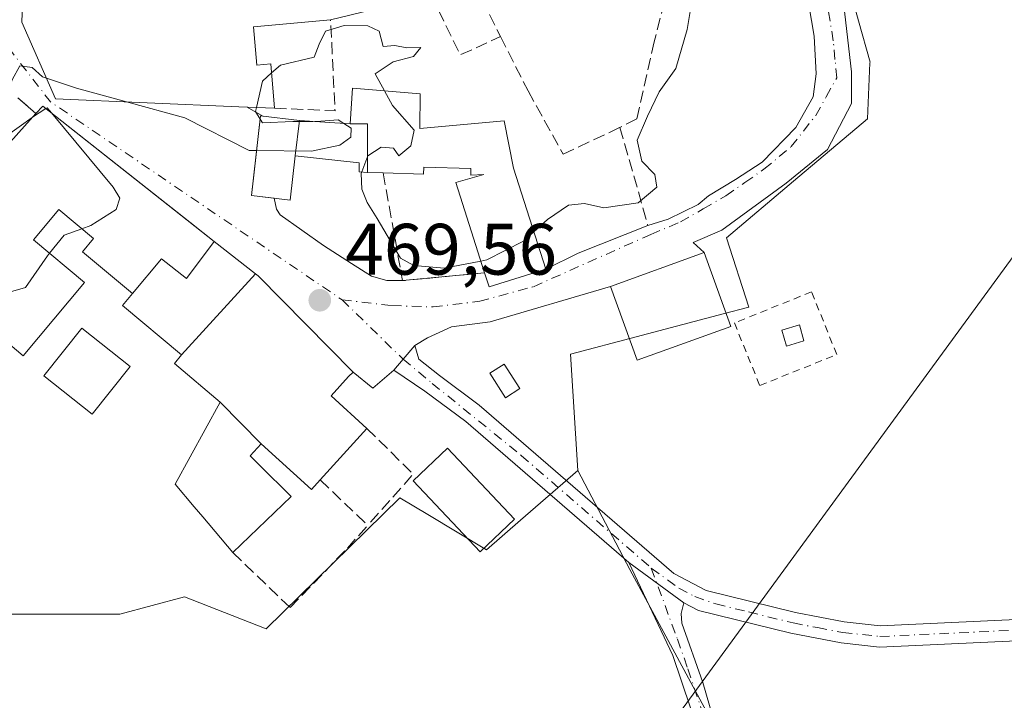
# Model space of a CAD drawing. Units: metres. Extents: x 634828 to 638302, y 4725119 to 4727500.
# Drawn here: x 637197 to 637333, y 4727224 to 4727318 of the extents above; entities that cross this region are included whole.
import ezdxf

# ---------------------------------------------------------------- set-up
doc = ezdxf.new("R2010")
doc.units = ezdxf.units.M
doc.header["$MEASUREMENT"] = 0
for name, pattern in [('DGN Style 2', [1.6480167562047852, 0.988810053722871, -0.6592067024819142]), ('DGN Style 3', [2.307223458686699, 1.648016756204785, -0.6592067024819142]), ('DGN Style 4', [2.6384748266838614, 1.318413404963828, -0.6592067024819142, 0.001648016756204785, -0.6592067024819142])]:
    doc.linetypes.add(name, pattern=pattern)
for name, color, linetype, lineweight in [('Alambrada', 7, 'DGN Style 2', 0), ('Camino Cxs', 7, 'Continuous', 0), ('Camino eje', 30, 'DGN Style 4', 13), ('Cultivos herbáceos CxS', 92, 'Continuous', 0), ('Curva de nivel normal', 30, 'Continuous', 0), ('Edificación Cxs', 1, 'Continuous', 13), ('Edificación ligera Cxs', 1, 'Continuous', 0), ('Muro lineal', 1, 'DGN Style 3', 13), ('Núcleo urbano CxS', 7, 'Continuous', 0), ('Punto de cota en terreno', 7, 'Continuous', 0), ('Rótulo de punto de cota en terreno', 7, 'Continuous', 0), ('Suelo desnudo CxS', 253, 'Continuous', 0), ('Tendido', 6, 'Continuous', 0), ('Vía urbana Cxs', 4, 'Continuous', 0), ('Vía urbana eje', 4, 'DGN Style 4', 0)]:
    doc.layers.add(name, color=color, linetype=linetype, lineweight=lineweight)
doc.styles.add('Style-Arial', font='txt')

# ---------------------------------------------------------------- blocks, each defined once
blk = doc.blocks.new('5PATER')
at = {"layer": 'Suelo desnudo CxS', "linetype": 'Continuous', "lineweight": 0}
h = blk.add_hatch(color=51, dxfattribs=at)
edge = h.paths.add_edge_path()
edge.add_ellipse((0, 0), major_axis=(-0.1095731443231308, -0.1110710700762829), ratio=0.9994222409660322, start_angle=0, end_angle=360)
blk = doc.blocks.new('*U24')
at = {"layer": 'Vía urbana Cxs', "color": 4, "linetype": 'Continuous', "lineweight": 0}
for points in [[(637310.6491, 4727319.895500001, 469.6358000000037), (637311.7073999997, 4727310.7674, 469.3343000000023), (637311.7073999997, 4727306.401799999, 469.3071000000054), (637308.4001000002, 4727300.051700001, 469.2713999999978), (637302.7115000002, 4727295.421499999, 469.3567999999942), (637293.8480000002, 4727288.939200001, 469.8781000000017), (637289.8914999999, 4727287.252800001, 470.7498999999953), (637291.3902000004, 4727285.860099999, 471.3864000000031), (637278.5000999998, 4727281.210100001, 471.9254999999976), (637261.9177000001, 4727276.3388, 469.5614999999962), (637256.5802999996, 4727275.620300001, 469.4937999999966), (637253.2958000004, 4727274.131999999, 469.3867000000028), (637251.5601000005, 4727273.0701, 469.3325000000041), (637249.9347000001, 4727271.184, 469.3738000000012), (637248.6300999997, 4727269.670100001, 469.5534000000043), (637245.7516999999, 4727267.203700001, 471.2265000000043), (637243.0301000001, 4727269.4001, 472.0035000000062), (637229.9501, 4727282.6501, 471.3974000000017), (637229.6001000004, 4727282.920100001, 471.4472999999998), (637223.9101, 4727287.4001, 471.0157999999938), (637220.5681999996, 4727290.036400001, 471.6263999999938), (637200.2801000001, 4727306.040100001, 472.9260000000068), (637199.3502000002, 4727305.020099999, 473.2397000000056), (637196.8400999998, 4727307.190099999, 471.9639000000025)], [(637197.9801000003, 4727332.8101, 476.8393000000069), (637197.3901000004, 4727317.5801, 474.5084000000061), (637202.0701000001, 4727307.040100001, 473.0215999999928), (637227.3201000001, 4727305.960100001, 475.7127999999939), (637228.4669000005, 4727305.910900001, 475.4116000000067), (637230.6007000003, 4727304.6458, 474.6633000000002), (637230.3000999996, 4727304.6801, 474.7497000000003), (637229.3241999998, 4727296.115300001, 471.962400000004), (637229.0500999996, 4727293.710100001, 470.8028000000049), (637232.1723999997, 4727293.3521, 471.173299999995), (637232.5109000001, 4727291.8376, 470.6233000000066), (637232.9727999996, 4727291.0678, 470.3589999999967), (637238.9773000004, 4727286.8595, 469.5139000000054), (637242.8263999998, 4727284.344799999, 469.5458000000072), (637245.5976999998, 4727282.5999, 469.8019000000059), (637247.7017999999, 4727282.035399999, 469.9524999999995), (637249.8502000002, 4727282.0001, 470.0176000000066), (637261.1401000004, 4727283.0701, 472.3052000000025), (637261.7701000003, 4727281.130100001, 471.5849000000017), (637269.6002000002, 4727283.590100001, 470.855899999995), (637274.0294000005, 4727285.7818, 470.0454000000027), (637283.6601999998, 4727289.590100001, 470.2442000000011), (637286.449, 4727290.451900001, 470.1937000000034), (637290.5719, 4727292.503599999, 469.5473000000056), (637291.9959000006, 4727293.7017, 469.5445000000037), (637295.7001, 4727295.9507, 469.554099999994), (637299.4041999998, 4727298.331900001, 469.4811000000045), (637304.0345000002, 4727303.094500001, 469.3812000000034), (637306.4156999999, 4727307.3278, 469.398199999996), (637306.8125999998, 4727310.502800001, 469.4358000000066), (637306.5480000004, 4727315.6622, 469.5124999999971), (637305.5100999996, 4727321.920100001, 471.2451000000001)]]:
    blk.add_polyline3d(points, dxfattribs=at)

msp = doc.modelspace()

# ---------------------------------------------------------------- linework, layer by layer
at = {"layer": 'Alambrada', "color": 7, "linetype": 'DGN Style 2', "lineweight": 0}
msp.add_polyline3d([(637299.0500999996, 4727267.550100001, 469.5878999999986), (637309.6700999998, 4727271.8301, 469.5651999999973), (637306.1901000004, 4727280.460100001, 470.4646000000066), (637295.5701000001, 4727276.1801, 471.6677999999956), (637299.0500999996, 4727267.550100001, 469.5878999999986)], dxfattribs=at)
at = {"layer": 'Camino Cxs', "color": 7, "linetype": 'Continuous', "lineweight": 0, "extrusion": (0.757571191590217, -0.652750831174117, 0.001497355695207267), "elevation": -2602967.299209421, "flags": 128}
msp.add_lwpolyline([(3997212.370933924, 4367.126205622487), (3997214.369391444, 4366.946605421144), (3997216.859240943, 4366.905305374848)], dxfattribs=at)
at = {"layer": 'Camino Cxs', "color": 7, "linetype": 'Continuous', "lineweight": 0, "extrusion": (0.01066204603418401, -0.007792577179485725, 0.99991279445523), "elevation": -29573.8395350311, "flags": 128}
msp.add_lwpolyline([(637239.774593168, 4727156.262382718), (637247.3554844193, 4727150.722214505)], dxfattribs=at)
msp.add_lwpolyline([(637239.774593168, 4727156.262382718), (637247.3554844193, 4727150.722214505)], dxfattribs=at)
at = {"layer": 'Camino Cxs', "color": 7, "linetype": 'Continuous', "lineweight": 0}
for points in [[(637346.3701, 4727232.960100001, 467.7163), (637315.5601000005, 4727231.540100001, 468.2581000000064), (637310.2600999996, 4727232.110099999, 468.3821999999927), (637303.3501000004, 4727233.4301, 468.5650000000023), (637290.6201, 4727236.5701, 468.7614999999933), (637288.5800999999, 4727237.6501, 468.7654000000039), (637281.0000999998, 4727243.190099999, 468.8894), (637258.5900999998, 4727262.590100001, 469.3095999999932), (637252.9401000004, 4727266.780099999, 469.2256000000052), (637248.6300999997, 4727269.670100001, 469.5534000000043), (637249.9347000001, 4727271.184, 469.3738000000012), (637251.5601000005, 4727273.0701, 469.3325000000041), (637252.1001000004, 4727271.200099999, 469.3184999999939), (637254.9401000004, 4727268.920100001, 469.3901999999944), (637260.4200999998, 4727264.860099999, 469.7214999999997), (637287.2401000002, 4727241.6501, 468.7654999999941), (637291.6601, 4727239.3101, 468.7528000000021), (637303.9801000003, 4727236.280099999, 468.5694999999978), (637310.6901000004, 4727234.9901, 468.4042000000045), (637315.6501000002, 4727234.460100001, 468.297900000005), (637346.2301000003, 4727235.870100001, 467.7424000000028)], [(637251.5601000005, 4727273.0701, 469.3325000000041), (637252.1001000004, 4727271.200099999, 469.3184999999939), (637254.9401000004, 4727268.920100001, 469.3901999999944), (637260.4200999998, 4727264.860099999, 469.7214999999997), (637287.2401000002, 4727241.6501, 468.7654999999941), (637291.6601, 4727239.3101, 468.7528000000021), (637303.9801000003, 4727236.280099999, 468.5694999999978), (637310.6901000004, 4727234.9901, 468.4042000000045), (637315.6501000002, 4727234.460100001, 468.297900000005), (637346.2301000003, 4727235.870100001, 467.7424000000028), (637363.6601, 4727236.770099999, 467.456600000005), (637371.7600999996, 4727236.620100001, 467.9986999999965), (637376.5100999996, 4727235.050100001, 470.8466999999946), (637386.3901000004, 4727230.050100001, 466.6720999999961), (637385.0800999999, 4727227.450099999, 466.6051000000007), (637375.3901000004, 4727232.350099999, 468.9964000000036), (637371.2701000003, 4727233.720100001, 467.6052000000054), (637363.7100999998, 4727233.860099999, 467.4489000000031), (637346.3701, 4727232.960100001, 467.7163), (637315.5601000005, 4727231.540100001, 468.2581000000064), (637310.2600999996, 4727232.110099999, 468.3821999999927), (637303.3501000004, 4727233.4301, 468.5650000000023), (637290.6201, 4727236.5701, 468.7614999999933), (637288.5800999999, 4727237.6501, 468.7654000000039)], [(637281.0000999998, 4727243.190099999, 468.8894), (637258.5900999998, 4727262.590100001, 469.3095999999932), (637252.9401000004, 4727266.780099999, 469.2256000000052), (637248.6300999997, 4727269.670100001, 469.5534000000043)], [(637290.7600999996, 4727219.5101, 468.5207999999984), (637287.1001000004, 4727230.390100001, 468.7308000000049), (637281.0000999998, 4727243.190099999, 468.8894), (637288.5800999999, 4727237.6501, 468.7654000000039), (637288.2401000002, 4727236.140100001, 468.766300000003), (637288.3300999999, 4727234.840100001, 468.7657999999938), (637291.2100999998, 4727226.670100001, 468.6824999999953), (637294.4700999996, 4727215.390100001, 468.5111000000034)], [(637290.7600999996, 4727219.5101, 468.5207999999984), (637287.1001000004, 4727230.390100001, 468.7308000000049), (637281.0000999998, 4727243.190099999, 468.8894)], [(637288.5800999999, 4727237.6501, 468.7654000000039), (637288.2401000002, 4727236.140100001, 468.766300000003), (637288.3300999999, 4727234.840100001, 468.7657999999938), (637291.2100999998, 4727226.670100001, 468.6824999999953), (637294.4700999996, 4727215.390100001, 468.5111000000034)]]:
    msp.add_polyline3d(points, dxfattribs=at)
at = {"layer": 'Camino eje', "color": 30, "linetype": 'DGN Style 4', "lineweight": 13, "extrusion": (0.00918259234933079, -0.008925732039827747, 0.9999180022908376), "elevation": -35873.41417967925, "flags": 128}
msp.add_lwpolyline([(637210.338869656, 4727147.473997415), (637218.7552950259, 4727139.293671551)], dxfattribs=at)
at = {"layer": 'Camino eje', "color": 30, "linetype": 'DGN Style 4', "lineweight": 13}
for points in [[(637249.9347000001, 4727271.183900001, 469.3738000000012), (637253.9401000004, 4727267.850099999, 469.2887999999948), (637266.2100999998, 4727257.922499999, 469.2774000000064), (637284.1201, 4727242.420100001, 468.8077000000048)], [(637284.1201, 4727242.420100001, 468.8077000000048), (637287.7150999998, 4727232.6151, 468.7614999999933), (637289.1551000001, 4727228.530099999, 468.7011000000057), (637290.9851000002, 4727223.090100001, 468.6033000000025), (637292.6151000002, 4727217.450099999, 468.5299999999989), (637293.9600999998, 4727212.075099999, 468.4516000000004), (637294.6651, 4727208.970100001, 468.4165999999968), (637295.0301000001, 4727206.4901, 468.3812999999937), (637295.5751, 4727201.100099999, 468.3055000000023), (637295.6750999996, 4727198.317500001, 468.2798999999941)], [(637284.1201, 4727242.420100001, 468.8077000000048), (637287.9101, 4727239.6501, 468.7644), (637290.1201, 4727238.4801, 468.758600000001), (637293.0109000001, 4727237.478700001, 468.7480999999971), (637297.5050999997, 4727236.370100001, 468.7275999999983), (637303.6651, 4727234.8551, 468.5673999999999), (637307.0201000003, 4727234.210100001, 468.4731000000029), (637310.4751000004, 4727233.550100001, 468.3842000000004), (637315.6051000003, 4727233.0001, 468.2654999999941), (637346.3000999996, 4727234.415100001, 467.7293000000063), (637354.9700999996, 4727234.8651, 467.6064000000042), (637363.6851000005, 4727235.315099999, 467.4526999999944), (637367.4650999998, 4727235.245100001, 467.4113999999972)]]:
    msp.add_polyline3d(points, dxfattribs=at)
at = {"layer": 'Cultivos herbáceos CxS', "color": 92, "linetype": 'Continuous', "lineweight": 0}
for points in [[(637274.0109000001, 4727255.855699999, 469.001099999994), (637281.1498999996, 4727242.1997, 468.9089999999997), (637293.2745000003, 4727219.770300001, 468.5825999999943), (637295.0482999999, 4727187.796900001, 468.0915999999997), (637295.6542999997, 4727169.6315, 467.993100000007), (637287.1759000003, 4727135.720699999, 467.1974000000046), (637282.3179000001, 4727122.1709, 466.8595999999961), (637275.6700999998, 4727103.628900001, 466.3706999999995), (637279.9096999997, 4727083.648499999, 466.0173999999971), (637282.7439000001, 4727081.613500001, 466.5142999999953), (637327.1407000005, 4727049.7379, 466.6392999999953), (637333.4896999998, 4727056.2105, 466.6486000000005), (637358.0247, 4727081.2235, 466.0282000000007), (637391.3289000001, 4727135.720100001, 465.1647999999987), (637345.9123000001, 4727164.785700001, 467.1811000000016), (637371.9505000003, 4727218.680500001, 467.0069999999978), (637381.6372999996, 4727225.9463, 466.703800000003), (637398.5948999999, 4727216.8617, 466.1943000000028), (637415.5478999997, 4727253.799100001, 465.8990000000049), (637394.9612999996, 4727266.5131, 467.1371999999974), (637453.7587000001, 4727371.888699999, 465.9566999999952)], [(636938.0943, 4726924.860900001, 470.6992999999929), (637129.4565000003, 4727291.316099999, 469.8601000000053), (637147.0875000004, 4727292.1757, 469.6515000000073), (637150.9489000002, 4727292.941299999, 469.6962000000058), (637153.6458999999, 4727285.519500001, 469.5442999999942), (637164.8975000001, 4727260.972100001, 469.312699999995), (637178.1167000001, 4727245.5527, 469.1585000000051), (637179.2210999997, 4727244.264699999, 469.0890999999974), (637180.3635, 4727243.693299999, 469.0813000000053), (637195.5846999995, 4727236.080900001, 468.8825999999972), (637203.7659, 4727236.080900001, 468.6956000000064), (637210.9287, 4727236.080900001, 468.6826000000001), (637219.7960999999, 4727238.468499999, 468.7740000000049), (637225.3482999997, 4727236.2797, 468.907600000006), (637231.0481000004, 4727234.0329, 469.0820999999996), (637249.4594999999, 4727252.1043, 469.4661000000052), (637253.3324999996, 4727249.780900001, 469.4510000000009), (637261.3948999997, 4727244.944300001, 469.1340000000055), (637266.0893000001, 4727249.0043, 469.3748999999953), (637274.0109000001, 4727255.855699999, 469.001099999994), (637281.1498999996, 4727242.1997, 468.9089999999997), (637293.2745000003, 4727219.770300001, 468.5825999999943)], [(637150.9489000002, 4727292.941299999, 469.6962000000058), (637153.6458999999, 4727285.519500001, 469.5442999999942), (637164.8975000001, 4727260.972100001, 469.312699999995), (637178.1167000001, 4727245.5527, 469.1585000000051), (637179.2210999997, 4727244.264699999, 469.0890999999974), (637180.3635, 4727243.693299999, 469.0813000000053), (637195.5846999995, 4727236.080900001, 468.8825999999972), (637203.7659, 4727236.080900001, 468.6956000000064), (637210.9287, 4727236.080900001, 468.6826000000001), (637219.7960999999, 4727238.468499999, 468.7740000000049), (637225.3482999997, 4727236.2797, 468.907600000006), (637231.0481000004, 4727234.0329, 469.0820999999996), (637249.4594999999, 4727252.1043, 469.4661000000052), (637253.3324999996, 4727249.780900001, 469.4510000000009), (637261.3948999997, 4727244.944300001, 469.1340000000055), (637266.0893000001, 4727249.0043, 469.3748999999953), (637274.0109000001, 4727255.855699999, 469.001099999994)]]:
    msp.add_polyline3d(points, dxfattribs=at)
at = {"layer": 'Curva de nivel normal', "color": 30, "linetype": 'Continuous', "lineweight": 0, "elevation": 470, "flags": 128}
for points in [[(637267.9473000001, 4727288.740900001), (637269.8300000001, 4727290.420100001), (637272.7300000006, 4727292.4101), (637274.9199999999, 4727292.640100001), (637277.5899999999, 4727292.030099999), (637282.3300000001, 4727292.710100001), (637284.8899999997, 4727294.860099999), (637284.5999999996, 4727296.600099999), (637282.8099999997, 4727298.470100001), (637282.1600000003, 4727301.360099999), (637283.5800000001, 4727304.6501), (637285.1799999997, 4727308.0101), (637287.5099999999, 4727311.2401), (637289.04, 4727316.5701), (637289.5905999999, 4727319.8884)], [(637231.8130000001, 4727310.601199999), (637233.0199999996, 4727311.6801), (637237.6600000003, 4727312.790100001), (637238.3700000001, 4727314.5801), (637239.2300000006, 4727316.360099999), (637241.8200000003, 4727317.1501), (637245.0899999999, 4727317.0801), (637246.6100000005, 4727316.340100001), (637247.1799999997, 4727314.2501), (637248.7999999998, 4727314.370100001), (637250.4600000001, 4727314.0801), (637252.3899999997, 4727314.120100001), (637251.3600000005, 4727312.880100001), (637248.5700000003, 4727312.120100001), (637246.0599999997, 4727310.5001), (637247.3656000001, 4727308.1327)], [(637195.6571000004, 4727308.366699999), (637196.0999999996, 4727309.6601), (637197.1399999997, 4727311.5801), (637198.8200000003, 4727311.360099999), (637200.2599999999, 4727310.0801), (637200.8019000003, 4727309.896000001)], [(637229.7355000004, 4727305.8564), (637230.5700000003, 4727309.4901), (637231.8130000001, 4727310.601199999)], [(637200.8019000003, 4727309.896000001), (637204.9400000004, 4727308.4901), (637211.8176999995, 4727306.623199999)], [(637247.3656000001, 4727308.1327), (637248.4699999997, 4727306.130100001), (637251.4600000001, 4727302.720100001), (637251, 4727300.5601), (637249.3200000003, 4727299.1801), (637248.5899999999, 4727300.2301), (637246.9199999999, 4727300.4001), (637245.0899999999, 4727299.210100001), (637244.2236000003, 4727296.980799999)], [(637211.8176999995, 4727306.623199999), (637219.8600000005, 4727304.440099999), (637228.7400000002, 4727299.920100001), (637229.7562999995, 4727299.908299999)], [(637200.7227999996, 4727305.6908), (637198.9000000004, 4727304.5001), (637198.8546000002, 4727304.468)], [(637201.4747000001, 4727305.0977), (637200.8899999997, 4727305.800100001), (637200.7227999996, 4727305.6908)], [(637205.6758000003, 4727289.145300001), (637206.9299999997, 4727289.610099999), (637210.3899999997, 4727291.800100001), (637210.9100000003, 4727293.350099999), (637209.9800000006, 4727294.880100001), (637201.4747000001, 4727305.0977)], [(637230.2487000005, 4727304.229800001), (637229.6100000005, 4727305.3101), (637229.7355000004, 4727305.8564)], [(637198.8546000002, 4727304.468), (637195.25, 4727301.920100001), (637192.4400000004, 4727299.030099999), (637190.3499999996, 4727298.370100001), (637189.6497999999, 4727300.075200001)], [(637229.7562999995, 4727299.908299999), (637237.3300000001, 4727299.8201), (637241.2100000001, 4727300.640100001), (637242.7100000001, 4727301.780099999), (637242.79, 4727302.9801), (637241.7729000002, 4727303.639599999)], [(637237.4730000002, 4727303.941400001), (637234.7300000006, 4727303.920100001), (637230.5499999998, 4727303.720100001), (637230.2487000005, 4727304.229800001)], [(637241.7729000002, 4727303.639599999), (637240.9699999997, 4727304.1601), (637238.5899999999, 4727303.950099999), (637237.4730000002, 4727303.941400001)], [(637244.2236000003, 4727296.980799999), (637244.1299999999, 4727296.7401), (637244.2300000006, 4727294.5801), (637244.9800000006, 4727292.770099999), (637246.3600000005, 4727290.5701), (637249.5899999999, 4727285.120100001), (637251.3899999997, 4727284.110099999), (637255.5800000001, 4727283.700099999), (637260.6260000002, 4727284.6973)], [(637201.2156999996, 4727285.784700001), (637203.2599999999, 4727288.2501), (637205.6758000003, 4727289.145300001)], [(637260.6260000002, 4727284.6973), (637261.4500000002, 4727284.860099999), (637266.5, 4727287.450099999), (637267.9473000001, 4727288.740900001)], [(637189.5725999996, 4727280.029100001), (637191.6200000001, 4727279.2601), (637197.9299999997, 4727281.040100001), (637200.9299999997, 4727285.440099999), (637201.2156999996, 4727285.784700001)]]:
    msp.add_lwpolyline(points, dxfattribs=at)
at = {"layer": 'Edificación Cxs', "color": 1, "linetype": 'Continuous', "lineweight": 13, "elevation": 476.839300000007, "flags": 128}
msp.add_lwpolyline([(637253.8101000005, 4727321.3101), (637239.9401000004, 4727317.920100001), (637229.3201000001, 4727316.960100001), (637229.7901, 4727311.690099999), (637231.7100999998, 4727311.860099999), (637232.2100999998, 4727305.7501), (637227.3201000001, 4727305.960100001), (637202.0701000001, 4727307.040100001), (637197.3901000004, 4727317.5801), (637197.9801000003, 4727332.8101)], dxfattribs=at)
at = {"layer": 'Edificación Cxs', "color": 1, "linetype": 'Continuous', "lineweight": 13, "extrusion": (0.0495050765971554, 0.01209965462604203, 0.9987005786265672), "elevation": 89217.20118409536, "flags": 128}
msp.add_lwpolyline([(4440849.994559617, -1739123.637529603), (4440849.994559617, -1739109.34068177)], dxfattribs=at)
at = {"layer": 'Edificación Cxs', "color": 1, "linetype": 'Continuous', "lineweight": 13, "flags": 128}
for points, elevation in [([(637252.3000999996, 4727307.710100001), (637252.2301000003, 4727302.970100001), (637263.8701, 4727303.9901), (637265.1401000004, 4727297.4901), (637269.6001000004, 4727283.590100001), (637261.7701000003, 4727281.130100001), (637261.1401000004, 4727283.0701), (637257.2100999998, 4727295.5101), (637261.0301000001, 4727296.600099999), (637259.2401000002, 4727296.5101), (637259.2701000003, 4727297.440099999), (637252.7901, 4727297.640100001), (637252.7600999996, 4727296.670100001), (637247.1901000004, 4727296.840100001), (637245.0301000001, 4727296.9101), (637245.0301000001, 4727303.5801), (637242.6201, 4727303.5801), (637242.9600999998, 4727308.5101)], 473.5589999999939), ([(637200.2801000001, 4727306.040100001), (637223.9101, 4727287.4001), (637220.1101000002, 4727282.3101), (637216.6700999998, 4727284.9901), (637212.6401000004, 4727280.2501), (637205.7801000001, 4727285.9901), (637207.2801000001, 4727287.800100001), (637202.5100999996, 4727291.800100001), (637199.0100999996, 4727287.630100001), (637206.0500999996, 4727281.7401), (637197.6001000004, 4727271.6601), (637192.6201, 4727275.8301), (637191.9200999998, 4727275.0001), (637188.0601000005, 4727278.220100001), (637193.9301000005, 4727285.2401), (637190.6201, 4727287.9901), (637192.8201000001, 4727290.640100001), (637189.2100999998, 4727293.720100001), (637199.3501000004, 4727305.020099999)], 475.0491999999941), ([(637235.0701000001, 4727299.170100001), (637234.3701, 4727293.100099999), (637229.0500999996, 4727293.710100001), (637230.3000999996, 4727304.6801), (637235.6401000004, 4727304.0701)], 474.7497000000003), ([(637235.6401000004, 4727304.0701), (637242.6201, 4727303.5801), (637245.0301000001, 4727303.5801), (637245.0301000001, 4727296.9101), (637243.8901000004, 4727297.0101), (637243.8701, 4727298.2501), (637235.0701000001, 4727299.170100001)], 473.2611999999936), ([(637229.6001000004, 4727282.920100001), (637219.4200999998, 4727271.770099999), (637211.2701000003, 4727278.600099999), (637212.6401000004, 4727280.2501), (637216.6700999998, 4727284.9901), (637220.1101000002, 4727282.3101), (637223.9101, 4727287.4001)], 473.6664000000019), ([(637230.3903000001, 4727259.5099), (637224.7499000002, 4727265.270300001), (637218.4200999998, 4727270.5801), (637219.4200999998, 4727271.770099999), (637229.6001000004, 4727282.920100001), (637229.9501, 4727282.6501), (637243.0301000001, 4727269.4001), (637242.4200999998, 4727268.790100001), (637240.0000999998, 4727266.130100001), (637244.9401000004, 4727261.640100001), (637238.5201000003, 4727254.5801), (637237.2901, 4727253.220100001)], 475.5524000000006), ([(637230.3903000001, 4727259.5099), (637228.8701, 4727257.880100001), (637230.1524999999, 4727256.602299999), (637234.5000999998, 4727252.270099999), (637226.4801000003, 4727244.540100001), (637222.3497000001, 4727249.462099999), (637221.1662999997, 4727250.872300001), (637218.5500999996, 4727253.9901), (637224.7499000002, 4727265.270300001)], 474.465200000006)]:
    msp.add_lwpolyline(points, close=True, dxfattribs=dict(at, elevation=elevation))
at = {"layer": 'Edificación Cxs', "color": 1, "linetype": 'Continuous', "lineweight": 13, "extrusion": (0.1832584144180838, 0.1324935261886308, 0.9740953849921848), "elevation": 743570.4346575895, "flags": 128}
msp.add_lwpolyline([(3457602.307007295, -3200863.20920893), (3457602.588714647, -3200864.596417876), (3457573.638372052, -3200873.043490013)], dxfattribs=at)
at = {"layer": 'Edificación Cxs', "color": 1, "linetype": 'Continuous', "lineweight": 13, "extrusion": (-0.005631252626326607, -0.0484090137809657, 0.9988117221872264), "elevation": -231959.8639139718, "flags": 128}
msp.add_lwpolyline([(86739.85440197622, 4763622.258442962), (86739.85440197634, 4763627.197353418)], dxfattribs=at)
msp.add_lwpolyline([(86739.85440197622, 4763622.258442962), (86739.85440197634, 4763627.197353418)], dxfattribs=at)
at = {"layer": 'Edificación Cxs', "color": 1, "linetype": 'Continuous', "lineweight": 13, "extrusion": (0.1513963295248559, -0.01062810909344517, 0.9884160028568433), "elevation": 46700.61252226321, "flags": 128}
msp.add_lwpolyline([(4760323.07032977, -301025.8710643497), (4760323.07032977, -301032.9502475903)], dxfattribs=at)
at = {"layer": 'Edificación Cxs', "color": 1, "linetype": 'Continuous', "lineweight": 13, "extrusion": (-0.09888748478598827, -0.02977993808918364, 0.9946529146592319), "elevation": -203324.4658673927, "flags": 128}
msp.add_lwpolyline([(-4342746.94107389, 1962825.943794222), (-4342746.246131814, 1962828.263829496), (-4342739.859455017, 1962826.330144003)], dxfattribs=at)
msp.add_lwpolyline([(-4342746.94107389, 1962825.943794222), (-4342746.246131814, 1962828.263829496), (-4342739.859455017, 1962826.330144003)], dxfattribs=at)
at = {"layer": 'Edificación Cxs', "color": 1, "linetype": 'Continuous', "lineweight": 13, "extrusion": (-0.1618304673394104, 0.005244505885536303, 0.9868046387197036), "elevation": -77867.3290650153, "flags": 128}
msp.add_lwpolyline([(-4745457.088789778, 477486.4569409452), (-4745457.088789778, 477484.266908717)], dxfattribs=at)
at = {"layer": 'Edificación Cxs', "color": 1, "linetype": 'Continuous', "lineweight": 13, "extrusion": (-0.04673120913469841, 0.03679364093311305, 0.9982296439595923), "elevation": 144626.0533127289, "flags": 128}
msp.add_lwpolyline([(-4108401.902521696, -2419383.766305492), (-4108401.902521696, -2419376.511466262)], dxfattribs=at)
at = {"layer": 'Edificación Cxs', "color": 1, "linetype": 'Continuous', "lineweight": 13, "extrusion": (0.05502646353969565, 0.06026965309129213, 0.9966642650494548), "elevation": 320446.0676918991, "flags": 128}
msp.add_lwpolyline([(2716793.85326468, -3907634.971276027), (2716793.85326468, -3907619.822568567)], dxfattribs=at)
msp.add_lwpolyline([(2716793.85326468, -3907634.971276027), (2716793.85326468, -3907619.822568567)], dxfattribs=at)
at = {"layer": 'Edificación Cxs', "color": 1, "linetype": 'Continuous', "lineweight": 13, "extrusion": (-0.3734967889454582, -0.2219458772767249, 0.9006887232597602), "elevation": -1286772.146613188, "flags": 128}
msp.add_lwpolyline([(-3738373.993026218, 2668693.412914349), (-3738384.027993619, 2668689.507881594), (-3738384.746587431, 2668691.751330507)], dxfattribs=at)
at = {"layer": 'Edificación Cxs', "color": 1, "linetype": 'Continuous', "lineweight": 13, "extrusion": (0.05325248894808565, 0.05856114828880267, 0.9968624600876147), "elevation": 311240.1950993264, "flags": 128}
msp.add_lwpolyline([(2708930.781180981, -3913809.84656018), (2708930.781180981, -3913800.273989506)], dxfattribs=at)
at = {"layer": 'Edificación Cxs', "color": 1, "linetype": 'Continuous', "lineweight": 13}
for points in [[(637232.2100999998, 4727305.7501, 474.0357999999979), (637227.3201000001, 4727305.960100001, 475.7127999999939), (637202.0701000001, 4727307.040100001, 473.0215999999928), (637197.3901000004, 4727317.5801, 474.5084000000061), (637197.9801000003, 4727332.8101, 476.8393000000069), (637198.1901000004, 4727337.860099999, 476.7093000000023), (637198.2600999996, 4727339.7301, 475.4401000000071), (637208.1201, 4727339.880100001, 472.7823000000063), (637208.3501000004, 4727339.0801, 473.1609999999928)], [(637239.9401000004, 4727317.920100001, 472.2887000000047), (637229.3201000001, 4727316.960100001, 475.603099999993), (637229.7901, 4727311.690099999, 474.3343000000023), (637231.7100999998, 4727311.860099999, 472.8589999999967), (637232.2100999998, 4727305.7501, 474.0357999999979)], [(637242.6201, 4727303.5801, 472.1867999999959), (637242.9600999998, 4727308.5101, 470.0991000000067), (637252.3000999996, 4727307.710100001, 470.3919000000024), (637252.2301000003, 4727302.970100001, 472.8325999999943), (637263.8701, 4727303.9901, 471.2571999999927), (637265.1401000004, 4727297.4901, 472.0439999999944), (637269.6001000004, 4727283.590100001, 470.8559999999998), (637261.7701000003, 4727281.130100001, 471.5849000000017), (637261.1401000004, 4727283.0701, 472.3052000000025)], [(637212.6401000004, 4727280.2501, 471.9616999999998), (637205.7801000001, 4727285.9901, 472.6999999999971), (637207.2801000001, 4727287.800100001, 473.6935999999987), (637202.5100999996, 4727291.800100001, 474.2780999999959), (637199.0100999996, 4727287.630100001, 473.7446999999956), (637206.0500999996, 4727281.7401, 471.3849000000046), (637197.6001000004, 4727271.6601, 470.755799999999), (637192.6201, 4727275.8301, 472.0246000000043), (637191.9200999998, 4727275.0001, 471.4348000000027), (637188.0601000005, 4727278.220100001, 470.809500000003), (637193.9301000005, 4727285.2401, 473.8319999999949), (637190.6201, 4727287.9901, 473.1511000000028), (637192.8201000001, 4727290.640100001, 475.0491999999941), (637189.2100999998, 4727293.720100001, 472.9743000000017), (637199.3501000004, 4727305.020099999, 473.2397000000056)], [(637235.0701000001, 4727299.170100001, 473.0204999999987), (637234.3701, 4727293.100099999, 470.7324999999983), (637229.0500999996, 4727293.710100001, 470.8028000000049), (637230.3000999996, 4727304.6801, 474.7497000000003), (637235.6401000004, 4727304.0701, 473.2611999999936)], [(637245.0301000001, 4727296.9101, 472.2266999999993), (637243.8901000004, 4727297.0101, 472.0645999999979), (637243.8701, 4727298.2501, 472.3681999999972), (637235.0701000001, 4727299.170100001, 473.0204999999987)], [(637261.1401000004, 4727283.0701, 472.3052000000025), (637257.2100999998, 4727295.5101, 473.0613000000012), (637261.0301000001, 4727296.600099999, 473.5589999999939), (637259.2401000002, 4727296.5101, 473.4241999999941), (637259.2701000003, 4727297.440099999, 473.4530999999988), (637252.7901, 4727297.640100001, 472.8334999999934), (637252.7600999996, 4727296.670100001, 472.4220999999961), (637247.1901000004, 4727296.840100001, 472.5813000000053)], [(637212.6401000004, 4727280.2501, 471.9616999999998), (637216.6700999998, 4727284.9901, 473.6664000000019), (637220.1101000002, 4727282.3101, 472.3352000000014), (637223.9101, 4727287.4001, 471.0157999999938)], [(637212.6401000004, 4727280.2501, 471.9616999999998), (637216.6700999998, 4727284.9901, 473.6664000000019), (637220.1101000002, 4727282.3101, 472.3352000000014), (637223.9101, 4727287.4001, 471.0157999999938)], [(637295.0500999996, 4727275.670100001, 471.8947000000044), (637282.1700999998, 4727271.030099999, 472.2284999999974), (637278.5000999998, 4727281.210100001, 471.9254999999976), (637291.3901000004, 4727285.860099999, 471.3864000000031), (637295.0500999996, 4727275.670100001, 471.8947000000044)], [(637229.6001000004, 4727282.920100001, 471.4472999999998), (637229.9501, 4727282.6501, 471.3974000000017), (637243.0301000001, 4727269.4001, 472.0035000000062), (637242.4200999998, 4727268.790100001, 472.7124999999942), (637240.0000999998, 4727266.130100001, 475.5524000000005), (637244.9401000004, 4727261.640100001, 472.9299000000028)], [(637212.3501000004, 4727270.190099999, 470.6306000000041), (637207.1201, 4727263.600099999, 470.7203000000009), (637200.4501, 4727268.880100001, 471.3607000000048), (637205.6700999998, 4727275.4801, 471.3319000000047), (637212.3501000004, 4727270.190099999, 470.6306000000041)], [(637226.4801000003, 4727244.540100001, 471.2197000000015), (637222.3497000001, 4727249.462099999, 470.9091000000044), (637221.1662999997, 4727250.872300001, 470.928899999999), (637218.5500999996, 4727253.9901, 470.7584000000061), (637224.7500999998, 4727265.270099999, 473.2939999999944), (637218.4200999998, 4727270.5801, 471.644100000005), (637219.4200999998, 4727271.770099999, 472.6836000000039)], [(637238.5201000003, 4727254.5801, 473.6876000000047), (637237.2901, 4727253.220100001, 473.1742999999988), (637230.3901000004, 4727259.5101, 474.465200000006), (637228.8701, 4727257.880100001, 473.0311999999976), (637230.1524999999, 4727256.602299999, 473.5099000000046), (637234.5000999998, 4727252.270099999, 472.5896000000066), (637226.4801000003, 4727244.540100001, 471.2197000000015)], [(637265.2801000001, 4727249.130100001, 470.4529000000039), (637260.5401, 4727244.6501, 470.3359999999957), (637251.3000999996, 4727254.440099999, 472.8558000000049), (637256.0301000001, 4727258.9101, 471.2197000000015), (637265.2801000001, 4727249.130100001, 470.4529000000039)]]:
    msp.add_polyline3d(points, dxfattribs=at)
for points in [[(637295.0500999996, 4727275.670100001, 472.2284999999974), (637282.1700999998, 4727271.030099999, 472.2284999999974), (637278.5000999998, 4727281.210100001, 472.2284999999974), (637291.3901000004, 4727285.860099999, 472.2284999999974)], [(637212.3501000004, 4727270.190099999, 471.3607000000048), (637207.1201, 4727263.600099999, 471.3607000000048), (637200.4501, 4727268.880100001, 471.3607000000048), (637205.6700999998, 4727275.4801, 471.3607000000048)], [(637265.2801000001, 4727249.130100001, 472.8558000000049), (637260.5401, 4727244.6501, 472.8558000000049), (637251.3000999996, 4727254.440099999, 472.8558000000049), (637256.0301000001, 4727258.9101, 472.8558000000049)]]:
    msp.add_3dface(points, dxfattribs=at)
at = {"layer": 'Edificación ligera Cxs', "color": 1, "linetype": 'Continuous', "lineweight": 0}
for points in [[(637305.1501000002, 4727273.720100001, 470.8065999999963), (637302.7401000002, 4727272.9901, 470.6867999999959), (637302.1001000004, 4727275.1801, 471.7632000000012), (637304.5100999996, 4727275.9001, 471.727899999998), (637305.1501000002, 4727273.720100001, 470.8065999999963)], [(637266.0301000001, 4727267.140100001, 470.0519000000059), (637264.0500999996, 4727265.870100001, 470.0622000000003), (637261.8800999997, 4727269.2501, 470.2502999999998), (637263.8501000004, 4727270.520099999, 470.0022999999928), (637266.0301000001, 4727267.140100001, 470.0519000000059)]]:
    msp.add_polyline3d(points, dxfattribs=at)
for points in [[(637305.1501000002, 4727273.720100001, 471.7632000000012), (637302.7401000002, 4727272.9901, 471.7632000000012), (637302.1001000004, 4727275.1801, 471.7632000000012), (637304.5100999996, 4727275.9001, 471.7632000000012)], [(637266.0301000001, 4727267.140100001, 470.2502999999998), (637264.0500999996, 4727265.870100001, 470.2502999999998), (637261.8800999997, 4727269.2501, 470.2502999999998), (637263.8501000004, 4727270.520099999, 470.2502999999998)]]:
    msp.add_3dface(points, dxfattribs=at)
at = {"layer": 'Muro lineal', "color": 1, "linetype": 'DGN Style 3', "lineweight": 13, "extrusion": (0.02329988355669901, -0.04589175959467801, 0.9986746526409632), "elevation": -201626.9576052203, "flags": 128}
msp.add_lwpolyline([(2708313.570809984, 3921487.565734738), (2708313.570809984, 3921479.55879235)], dxfattribs=at)
at = {"layer": 'Muro lineal', "color": 1, "linetype": 'DGN Style 3', "lineweight": 13, "extrusion": (0.04369771622352932, -0.1396120405099222, 0.9892416225278352), "elevation": -631677.9512145435, "flags": 128}
msp.add_lwpolyline([(2020231.980008536, 4274728.66070838), (2020233.322954429, 4274719.528899954), (2020239.375295078, 4274720.293814516)], dxfattribs=at)
at = {"layer": 'Muro lineal', "color": 1, "linetype": 'DGN Style 3', "lineweight": 13, "extrusion": (0.2729816787085402, -0.03537727335664362, 0.9613685305954823), "elevation": 7169.253779025865, "flags": 128}
msp.add_lwpolyline([(4769998.920613536, -23316.69730801345), (4769999.635464347, -23325.34862318938), (4770011.983152554, -23323.04429413262)], dxfattribs=at)
at = {"layer": 'Muro lineal', "color": 1, "linetype": 'DGN Style 3', "lineweight": 13, "extrusion": (-0.2714976883798918, 0.2347211090150087, 0.933378276042002), "elevation": 937041.8380361111, "flags": 128}
msp.add_lwpolyline([(-3992867.02894897, -2435655.720387558), (-3992867.02894897, -2435652.165578752)], dxfattribs=at)
at = {"layer": 'Muro lineal', "color": 1, "linetype": 'DGN Style 3', "lineweight": 13, "extrusion": (0.0005018050194433059, -0.001757617580782428, 0.9999983294846859), "elevation": -7518.731739112272, "flags": 128}
msp.add_lwpolyline([(637279.4838794215, 4727297.196880033), (637283.3438918322, 4727283.676859151)], dxfattribs=at)
at = {"layer": 'Muro lineal', "color": 1, "linetype": 'DGN Style 3', "lineweight": 13, "extrusion": (-0.1765678542090085, -0.1982074482538375, 0.9641253032239785), "elevation": -1049047.185182167, "flags": 128}
msp.add_lwpolyline([(-2668630.885664441, 3811998.008706467), (-2668619.02833588, 3811988.350677834), (-2668611.309920254, 3811996.968576302)], dxfattribs=at)
at = {"layer": 'Muro lineal', "color": 1, "linetype": 'DGN Style 3', "lineweight": 13, "extrusion": (-0.1676374429841491, -0.2016445121320013, 0.9650063100502418), "elevation": -1059596.099113529, "flags": 128}
msp.add_lwpolyline([(-2532042.725655774, 3901166.452934782), (-2532033.79722886, 3901165.681846139), (-2532034.114310501, 3901155.88116457)], dxfattribs=at)
at = {"layer": 'Muro lineal', "color": 1, "linetype": 'DGN Style 3', "lineweight": 13, "extrusion": (0.2612824644824446, -0.2520654450140168, 0.9317695451042954), "elevation": -1024636.910753008, "flags": 128}
msp.add_lwpolyline([(3844576.267445497, 2631038.111824492), (3844576.267445497, 2631028.388929141)], dxfattribs=at)
at = {"layer": 'Muro lineal', "color": 1, "linetype": 'DGN Style 3', "lineweight": 13}
for points in [[(637286.4600999998, 4727322.620100001, 473.9164000000019), (637284.5301000001, 4727314.890100001, 472.3392000000022), (637282.1101000002, 4727304.270099999, 470.079700000002), (637279.8000999996, 4727303.110099999, 470.2698999999994)], [(637263.3400999998, 4727315.620100001, 470.3361000000005), (637267.1401000004, 4727308.130100001, 470.3681999999972), (637271.9700999996, 4727299.440099999, 470.7666999999929), (637278.2500999998, 4727302.340100001, 470.4937999999966), (637279.8000999996, 4727303.110099999, 470.2698999999994)], [(637226.4801000003, 4727244.540100001, 471.2197000000015), (637234.3601000002, 4727236.9901, 472.042300000001), (637242.2500999998, 4727245.1501, 470.3364000000002), (637245.0401, 4727248.290100001, 470.1576999999961)]]:
    msp.add_polyline3d(points, dxfattribs=at)
at = {"layer": 'Núcleo urbano CxS', "color": 7, "linetype": 'Continuous', "lineweight": 0}
for points in [[(637293.2745000003, 4727219.770300001, 468.5825999999943), (637281.1498999996, 4727242.1997, 468.9089999999997), (637274.0109000001, 4727255.855699999, 469.001099999994), (637272.9868999999, 4727271.883500001, 469.3628999999929), (637282.0103000002, 4727274.263499999, 469.3567999999942), (637293.9949000003, 4727277.424500001, 469.3313000000053), (637297.5377000002, 4727278.358899999, 469.2179000000033), (637294.4656999996, 4727287.9069, 469.4658999999957), (637303.7270999998, 4727295.7053, 469.3043999999937), (637313.9017000003, 4727304.2741, 469.2369999999937), (637314.2405000003, 4727312.000499999, 469.3133999999991), (637314.2455000002, 4727312.1141, 469.3148999999976), (637312.6645000001, 4727317.799100001, 469.3944000000047), (637305.7175000003, 4727342.801100001, 469.8206999999966), (637300.9455000004, 4727354.397100001, 470.344299999997), (637326.8608999997, 4727366.328299999, 469.3493000000017), (637324.3642999995, 4727374.149300001, 469.2513000000035), (637321.7446999997, 4727382.355900001, 469.3334999999934), (637348.4341000002, 4727387.0703, 468.2391999999964)], [(637321.7446999997, 4727382.355900001, 469.3334999999934), (637324.3642999995, 4727374.149300001, 469.2513000000035), (637326.8608999997, 4727366.328299999, 469.3493000000017), (637300.9455000004, 4727354.397100001, 470.344299999997), (637305.7175000003, 4727342.801100001, 469.8206999999966), (637312.6645000001, 4727317.799100001, 469.3944000000047), (637314.2455000002, 4727312.1141, 469.3148999999976), (637314.2405000003, 4727312.000499999, 469.3133999999991), (637313.9017000003, 4727304.2741, 469.2369999999937), (637303.7270999998, 4727295.7053, 469.3043999999937), (637294.4656999996, 4727287.9069, 469.4658999999957), (637297.5377000002, 4727278.358899999, 469.2179000000033), (637293.9949000003, 4727277.424500001, 469.3313000000053), (637282.0103000002, 4727274.263499999, 469.3567999999942), (637272.9868999999, 4727271.883500001, 469.3628999999929), (637274.0109000001, 4727255.855699999, 469.001099999994)], [(637321.7446999997, 4727382.355900001, 469.3334999999934), (637324.3642999995, 4727374.149300001, 469.2513000000035), (637326.8608999997, 4727366.328299999, 469.3493000000017), (637300.9455000004, 4727354.397100001, 470.344299999997), (637305.7175000003, 4727342.801100001, 469.8206999999966), (637312.6645000001, 4727317.799100001, 469.3944000000047), (637314.2455000002, 4727312.1141, 469.3148999999976), (637314.2405000003, 4727312.000499999, 469.3133999999991), (637313.9017000003, 4727304.2741, 469.2369999999937), (637303.7270999998, 4727295.7053, 469.3043999999937), (637294.4656999996, 4727287.9069, 469.4658999999957), (637297.5377000002, 4727278.358899999, 469.2179000000033), (637293.9949000003, 4727277.424500001, 469.3313000000053), (637282.0103000002, 4727274.263499999, 469.3567999999942), (637272.9868999999, 4727271.883500001, 469.3628999999929), (637274.0109000001, 4727255.855699999, 469.001099999994)], [(637274.0109000001, 4727255.855699999, 469.001099999994), (637281.1498999996, 4727242.1997, 468.9089999999997), (637293.2745000003, 4727219.770300001, 468.5825999999943), (637295.0482999999, 4727187.796900001, 468.0915999999997), (637295.6542999997, 4727169.6315, 467.993100000007), (637287.1759000003, 4727135.720699999, 467.1974000000046), (637282.3179000001, 4727122.1709, 466.8595999999961), (637275.6700999998, 4727103.628900001, 466.3706999999995), (637279.9096999997, 4727083.648499999, 466.0173999999971), (637282.7439000001, 4727081.613500001, 466.5142999999953), (637327.1407000005, 4727049.7379, 466.6392999999953), (637333.4896999998, 4727056.2105, 466.6486000000005), (637358.0247, 4727081.2235, 466.0282000000007), (637391.3289000001, 4727135.720100001, 465.1647999999987), (637345.9123000001, 4727164.785700001, 467.1811000000016), (637371.9505000003, 4727218.680500001, 467.0069999999978), (637381.6372999996, 4727225.9463, 466.703800000003), (637398.5948999999, 4727216.8617, 466.1943000000028), (637415.5478999997, 4727253.799100001, 465.8990000000049), (637394.9612999996, 4727266.5131, 467.1371999999974), (637453.7587000001, 4727371.888699999, 465.9566999999952)], [(637305.7175000003, 4727342.801100001, 469.8206999999966), (637312.6645000001, 4727317.799100001, 469.3944000000047), (637314.2455000002, 4727312.1141, 469.3148999999976), (637314.2405000003, 4727312.000499999, 469.3133999999991), (637313.9017000003, 4727304.2741, 469.2369999999937), (637303.7270999998, 4727295.7053, 469.3043999999937), (637294.4656999996, 4727287.9069, 469.4658999999957), (637297.5377000002, 4727278.358899999, 469.2179000000033), (637293.9949000003, 4727277.424500001, 469.3313000000053), (637282.0103000002, 4727274.263499999, 469.3567999999942), (637272.9868999999, 4727271.883500001, 469.3628999999929), (637274.0109000001, 4727255.855699999, 469.001099999994), (637266.0893000001, 4727249.0043, 469.3748999999953), (637261.3948999997, 4727244.944300001, 469.1340000000055), (637253.3324999996, 4727249.780900001, 469.4510000000009), (637249.4594999999, 4727252.1043, 469.4661000000052), (637231.0481000004, 4727234.0329, 469.0820999999996), (637225.3482999997, 4727236.2797, 468.907600000006), (637219.7960999999, 4727238.468499999, 468.7740000000049), (637210.9287, 4727236.080900001, 468.6826000000001), (637203.7659, 4727236.080900001, 468.6956000000064), (637195.5846999995, 4727236.080900001, 468.8825999999972)], [(637150.9489000002, 4727292.941299999, 469.6962000000058), (637153.6458999999, 4727285.519500001, 469.5442999999942), (637164.8975000001, 4727260.972100001, 469.312699999995), (637178.1167000001, 4727245.5527, 469.1585000000051), (637179.2210999997, 4727244.264699999, 469.0890999999974), (637180.3635, 4727243.693299999, 469.0813000000053), (637195.5846999995, 4727236.080900001, 468.8825999999972), (637203.7659, 4727236.080900001, 468.6956000000064), (637210.9287, 4727236.080900001, 468.6826000000001), (637219.7960999999, 4727238.468499999, 468.7740000000049), (637225.3482999997, 4727236.2797, 468.907600000006), (637231.0481000004, 4727234.0329, 469.0820999999996), (637249.4594999999, 4727252.1043, 469.4661000000052), (637253.3324999996, 4727249.780900001, 469.4510000000009), (637261.3948999997, 4727244.944300001, 469.1340000000055), (637266.0893000001, 4727249.0043, 469.3748999999953), (637274.0109000001, 4727255.855699999, 469.001099999994)]]:
    msp.add_polyline3d(points, dxfattribs=at)
at = {"layer": 'Tendido', "color": 6, "linetype": 'Continuous', "lineweight": 0}
msp.add_polyline3d([(637112.125, 4727232.1986, 470.4841000000015), (637264.9199999999, 4727190.880000001, 469.6738999999943), (637339.8584000003, 4727293.342399999, 470.2381000000024), (637416.5099999999, 4727394.27, 467.9587999999931), (637507.2155999999, 4727485.360200001, 449.8960999999982)], dxfattribs=at)
at = {"layer": 'Vía urbana Cxs', "color": 4, "linetype": 'Continuous', "lineweight": 0, "extrusion": (-0.2714976883798918, 0.2347211090150087, 0.933378276042002), "elevation": 937041.8380361111, "flags": 128}
msp.add_lwpolyline([(-3992867.02894897, -2435652.165578752), (-3992867.02894897, -2435655.720387558)], dxfattribs=at)
at = {"layer": 'Vía urbana Cxs', "color": 4, "linetype": 'Continuous', "lineweight": 0, "extrusion": (0.2483963720557145, -0.1472776165642547, 0.957396754751504), "elevation": -537485.950526769, "flags": 128}
msp.add_lwpolyline([(4391279.302646428, 1783607.708981092), (4391279.302646428, 1783605.118043628)], dxfattribs=at)
at = {"layer": 'Vía urbana Cxs', "color": 4, "linetype": 'Continuous', "lineweight": 0, "extrusion": (-0.3423830869268348, 0.8443366235571799, 0.4121522630127278), "elevation": 3773422.396465929, "flags": 128}
msp.add_lwpolyline([(-2367003.124000908, -1706429.762718747), (-2367008.052178876, -1706430.652288137), (-2367018.408209498, -1706430.434093942)], dxfattribs=at)
at = {"layer": 'Vía urbana Cxs', "color": 4, "linetype": 'Continuous', "lineweight": 0, "extrusion": (-0.04673120913469841, 0.03679364093311305, 0.9982296439595923), "elevation": 144626.0533127289, "flags": 128}
msp.add_lwpolyline([(-4108401.902521696, -2419376.511466262), (-4108401.902521696, -2419383.766305492)], dxfattribs=at)
at = {"layer": 'Vía urbana Cxs', "color": 4, "linetype": 'Continuous', "lineweight": 0, "extrusion": (0.03697830365340373, 0.01333962590868512, 0.9992270309792131), "elevation": 87097.20151258219, "flags": 128}
msp.add_lwpolyline([(4230534.588547684, -2201899.93276714), (4230534.588547685, -2201886.218985502)], dxfattribs=at)
at = {"layer": 'Vía urbana Cxs', "color": 4, "linetype": 'Continuous', "lineweight": 0, "extrusion": (0.1788909133267367, -0.2908762367539448, 0.9398877890583477), "elevation": -1260610.168231007, "flags": 128}
msp.add_lwpolyline([(3019274.052428065, 3471045.002401299), (3019273.572766914, 3471042.89307504), (3019281.531166359, 3471040.758271704)], dxfattribs=at)
at = {"layer": 'Vía urbana Cxs', "color": 4, "linetype": 'Continuous', "lineweight": 0, "extrusion": (0.5065625788404292, 0.5311315596056347, 0.6791859981694413), "elevation": 2833926.019994938, "flags": 128}
msp.add_lwpolyline([(2801488.541578521, -2621770.422428335), (2801507.151638501, -2621771.248215683), (2801507.591260847, -2621771.180228901)], dxfattribs=at)
at = {"layer": 'Vía urbana Cxs', "color": 4, "linetype": 'Continuous', "lineweight": 0, "extrusion": (-0.1968546078240281, -0.01865689070480266, 0.9802551626018999), "elevation": -213181.2157747746, "flags": 128}
msp.add_lwpolyline([(-4646067.132977194, 1059196.235867457), (-4646067.132977195, 1059207.804785115)], dxfattribs=at)
at = {"layer": 'Vía urbana Cxs', "color": 4, "linetype": 'Continuous', "lineweight": 0, "extrusion": (0.757571191590217, -0.652750831174117, 0.001497355695207267), "elevation": -2602967.299209421, "flags": 128}
msp.add_lwpolyline([(3997212.370933924, 4367.126205622487), (3997214.369391444, 4366.946605421144), (3997216.859240943, 4366.905305374848)], dxfattribs=at)
at = {"layer": 'Vía urbana Cxs', "color": 4, "linetype": 'Continuous', "lineweight": 0, "extrusion": (0.3890540959228838, 0.1612242381929402, 0.9069970537243954), "elevation": 1010500.524506482, "flags": 128}
msp.add_lwpolyline([(4123180.440021994, -2175186.502322098), (4123179.263456616, -2175182.529505335), (4123182.334443979, -2175180.684499881)], dxfattribs=at)
at = {"layer": 'Vía urbana Cxs', "color": 4, "linetype": 'Continuous', "lineweight": 0}
for points in [[(637291.3902000004, 4727358.380100001, 470.1647999999987), (637294.1125999996, 4727356.805000001, 470.687699999995), (637295.9647000004, 4727354.688300001, 470.9587999999931), (637300.0658, 4727348.9998, 471.8938999999955), (637303.2407000001, 4727343.3112, 470.929999999993), (637305.4896999998, 4727338.945599999, 470.2317000000039), (637308.4001000002, 4727332.066400001, 469.7361999999994), (637310.6491, 4727319.895500001, 469.6358000000037), (637311.7073999997, 4727310.7674, 469.3343000000023), (637311.7073999997, 4727306.401799999, 469.3071000000054), (637308.4001000002, 4727300.051700001, 469.2713999999978), (637302.7115000002, 4727295.421499999, 469.3567999999942), (637293.8480000002, 4727288.939200001, 469.8781000000017), (637289.8914999999, 4727287.252800001, 470.7498999999953), (637291.3902000004, 4727285.860099999, 471.3864000000031)], [(637208.3501000004, 4727339.0801, 473.1609999999928), (637208.1201, 4727339.880100001, 472.7823000000063), (637198.2600999996, 4727339.7301, 475.4401000000071), (637198.1902000001, 4727337.860099999, 476.7093000000023), (637197.9801000003, 4727332.8101, 476.8393000000069), (637197.3901000004, 4727317.5801, 474.5084000000061), (637202.0701000001, 4727307.040100001, 473.0215999999928), (637227.3201000001, 4727305.960100001, 475.7127999999939), (637228.4670000002, 4727305.910900001, 475.411500000002)], [(637283.6601999998, 4727289.590100001, 470.2442000000011), (637286.449, 4727290.451900001, 470.1937000000034), (637290.5719, 4727292.503599999, 469.5473000000056), (637291.9959000006, 4727293.7017, 469.5445000000037), (637295.7001, 4727295.9507, 469.554099999994), (637299.4041999998, 4727298.331900001, 469.4811000000045), (637304.0345000002, 4727303.094500001, 469.3812000000034), (637306.4156999999, 4727307.3278, 469.398199999996), (637306.8125999998, 4727310.502800001, 469.4358000000066), (637306.5480000004, 4727315.6622, 469.5124999999971), (637305.5100999996, 4727321.920100001, 471.2451000000001)], [(637223.9101, 4727287.4001, 471.0157999999938), (637220.5681999996, 4727290.036400001, 471.6263999999938), (637200.2801000001, 4727306.040100001, 472.9260000000068), (637199.3501000004, 4727305.020099999, 473.2397000000056)], [(637230.6007000003, 4727304.6458, 474.6633000000002), (637230.3000999996, 4727304.6801, 474.7497000000003), (637229.3241999998, 4727296.115300001, 471.962400000004), (637229.0500999996, 4727293.710100001, 470.8028000000049), (637232.1723999997, 4727293.3521, 471.173299999995)], [(637232.1723999997, 4727293.3521, 471.173299999995), (637232.5109000001, 4727291.8376, 470.6233000000066), (637232.9727999996, 4727291.0678, 470.3589999999967), (637238.9773000004, 4727286.8595, 469.5139000000054), (637242.8263999998, 4727284.344799999, 469.5458000000072), (637245.5976999998, 4727282.5999, 469.8019000000059), (637247.7017999999, 4727282.035399999, 469.9524999999995), (637249.8502000002, 4727282.0001, 470.0176000000066)], [(637278.5000999998, 4727281.210100001, 471.9254999999976), (637261.9177000001, 4727276.3388, 469.5614999999962), (637256.5802999996, 4727275.620300001, 469.4937999999966), (637253.2958000004, 4727274.131999999, 469.3867000000028), (637251.5601000005, 4727273.0701, 469.3325000000041)]]:
    msp.add_polyline3d(points, dxfattribs=at)
at = {"layer": 'Vía urbana eje', "color": 4, "linetype": 'DGN Style 4', "lineweight": 0, "extrusion": (0.3605353123916303, 0.426808313626363, 0.8293665968304303), "elevation": 2247779.611181555, "flags": 128}
msp.add_lwpolyline([(2563795.429051897, -3335861.957000513), (2563783.478505785, -3335858.916396575), (2563735.225787789, -3335865.055774705)], dxfattribs=at)
at = {"layer": 'Vía urbana eje', "color": 4, "linetype": 'DGN Style 4', "lineweight": 0}
msp.add_polyline3d([(637241.5192999998, 4727279.3639, 469.5240999999951), (637248.3910999997, 4727278.5613, 469.4747000000062), (637254.0477, 4727278.3873, 469.5290999999997), (637260.4877000004, 4727279.170499999, 470.2599999999948), (637267.8847000003, 4727281.1721, 470.8396999999969), (637284.0701000001, 4727288.380100001, 470.3027000000002), (637288.1401000004, 4727290.0801, 470.210500000001), (637291.2801000001, 4727291.890100001, 469.6193000000058), (637294.3901000004, 4727293.690099999, 469.5080000000017), (637297.0100999996, 4727295.520099999, 469.513300000006), (637299.6401000004, 4727297.350099999, 469.452099999995), (637303.3901000004, 4727300.460100001, 469.3622000000032), (637305.0701000001, 4727302.600099999, 469.3456000000006), (637306.7600999996, 4727304.7601, 469.3432999999932), (637308.2100999998, 4727307.340100001, 469.3494999999967), (637309.6700999998, 4727309.9301, 469.3622999999934), (637309.4200999998, 4727312.4801, 469.3975000000065), (637309.1901000004, 4727315.040100001, 469.4333999999944), (637308.4200999998, 4727319.6801, 469.8044999999984)], dxfattribs=at)

# ---------------------------------------------------------------- block references
at = {"layer": 'Punto de cota en terreno', "color": 7, "linetype": 'Continuous', "lineweight": 0, "xscale": 10, "yscale": 10, "zscale": 10}
msp.add_blockref('5PATER', (637238.4500000002, 4727279.300000001, 469.5599999999977), dxfattribs=at)
at = {"layer": 'Vía urbana Cxs', "color": 4, "linetype": 'Continuous', "lineweight": 0}
msp.add_blockref('*U24', (0, 0), dxfattribs=at)

# ---------------------------------------------------------------- texts
at = {"layer": 'Rótulo de punto de cota en terreno', "color": 7, "linetype": 'Continuous', "lineweight": 0, "style": 'Style-Arial'}
msp.add_text('469,56', height=7.000000000000002, dxfattribs=at).set_placement((637241.9778000005, 4727282.8278))

doc.saveas('drawing.dxf')
